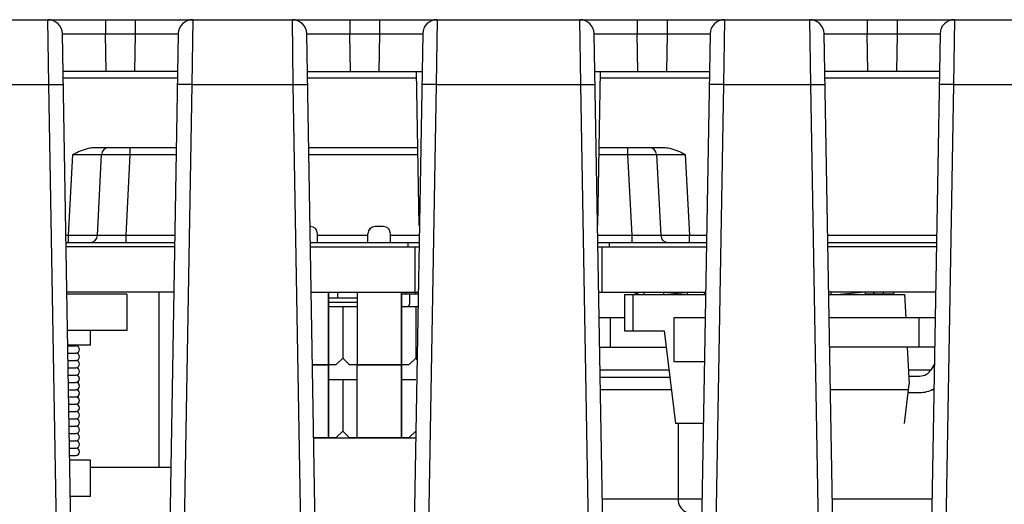
# Model space of a CAD drawing. Units: inches. Extents: x 0 to 22, y 0 to 17.
# Drawn here: x 5.4 to 6, y 14.6 to 14.9 of the extents above; entities that cross this region are included whole.
import ezdxf

# ---------------------------------------------------------------- set-up
doc = ezdxf.new("R2010")
doc.units = ezdxf.units.IN
doc.header["$LTSCALE"] = 1.21
doc.header["$MEASUREMENT"] = 0
doc.layers.get('0').update_dxf_attribs({"linetype": 'CONTINUOUS'})
for name, color, linetype in [('ECAD_CN_PN-65218', 7, 'CONTINUOUS'), ('ECAD_CP_2220', 7, 'CONTINUOUS'), ('ECAD_IND_21806008', 7, 'CONTINUOUS'), ('ECAD_IND_94471401', 7, 'CONTINUOUS'), ('ECAD_PCP_7343', 7, 'CONTINUOUS'), ('ECAD_PCP_94532301', 7, 'CONTINUOUS'), ('ECAD_PCP_94534701', 7, 'CONTINUOUS'), ('ECAD_RS_1206_PRI', 7, 'CONTINUOUS'), ('ECAD_STD_SOT223_PO1432_PRI', 7, 'CONTINUOUS'), ('ECAD_TF_94559301', 7, 'CONTINUOUS'), ('ECAD_VR_17-701', 7, 'CONTINUOUS')]:
    doc.layers.add(name, color=color, linetype=linetype)

msp = doc.modelspace()

# ---------------------------------------------------------------- linework, layer by layer
at = {"color": 7, "linetype": 'Continuous'}
for p, q in [((4.9653, 14.89579), (6.62893, 14.89579)), ((5.393, 14.85575), (5.39245, 14.89579)), ((5.42788, 14.89579), (5.42788, 14.88709)), ((5.4462, 14.89579), (5.4462, 14.88709)), ((5.48163, 14.89579), (5.48108, 14.85575)), ((5.54359, 14.85575), (5.54304, 14.89579)), ((5.57847, 14.89579), (5.57847, 14.88709)), ((5.59679, 14.89579), (5.59679, 14.88709)), ((5.63222, 14.89579), (5.63167, 14.85575)), ((5.72075, 14.85575), (5.72021, 14.89579)), ((5.75563, 14.89579), (5.75563, 14.88709)), ((5.77395, 14.89579), (5.77395, 14.88709)), ((5.80938, 14.89579), (5.80884, 14.85575)), ((5.86249, 14.85575), (5.86194, 14.89579)), ((5.89737, 14.89579), (5.89737, 14.88709)), ((5.91569, 14.89579), (5.91569, 14.88709)), ((5.95111, 14.89579), (5.95057, 14.85575)), ((5.41001, 14.38863), (5.40131, 14.88709)), ((5.40131, 14.88709), (5.42787, 14.88709)), ((5.42828, 14.8639), (5.42787, 14.88709)), ((5.42787, 14.88709), (5.4462, 14.88709)), ((5.4462, 14.88709), (5.44579, 14.8639)), ((5.4462, 14.88709), (5.47277, 14.88709)), ((5.47277, 14.88709), (5.46407, 14.38863)), ((5.5606, 14.38863), (5.5519, 14.88709)), ((5.5519, 14.88709), (5.57846, 14.88709)), ((5.57887, 14.8639), (5.57846, 14.88709)), ((5.57846, 14.88709), (5.59679, 14.88709)), ((5.59679, 14.88709), (5.59638, 14.8639)), ((5.59679, 14.88709), (5.62336, 14.88709)), ((5.62336, 14.88709), (5.61466, 14.38863)), ((5.73776, 14.38863), (5.72906, 14.88709)), ((5.72906, 14.88709), (5.75563, 14.88709)), ((5.75604, 14.8639), (5.75563, 14.88709)), ((5.75563, 14.88709), (5.77396, 14.88709)), ((5.77396, 14.88709), (5.77355, 14.8639)), ((5.77396, 14.88709), (5.80053, 14.88709)), ((5.80053, 14.88709), (5.79182, 14.38863)), ((5.8795, 14.38863), (5.8708, 14.88709)), ((5.8708, 14.88709), (5.89736, 14.88709)), ((5.89777, 14.8639), (5.89736, 14.88709)), ((5.89736, 14.88709), (5.91569, 14.88709)), ((5.91569, 14.88709), (5.91528, 14.8639)), ((5.91569, 14.88709), (5.94226, 14.88709)), ((5.94226, 14.88709), (5.93356, 14.38863)), ((5.47236, 14.8639), (5.40171, 14.8639)), ((5.5523, 14.8639), (5.62296, 14.8639)), ((5.6213, 14.76883), (5.61964, 14.8639)), ((5.72947, 14.8639), (5.80012, 14.8639)), ((5.73279, 14.8639), (5.73113, 14.76883)), ((5.94185, 14.8639), (5.8712, 14.8639)), ((5.33049, 14.85575), (5.393, 14.85575)), ((5.40115, 14.38863), (5.393, 14.85575)), ((5.393, 14.85575), (5.40185, 14.85575)), ((5.47229, 14.8597), (5.40178, 14.8597)), ((5.48108, 14.85575), (5.47222, 14.85575)), ((5.48108, 14.85575), (5.47293, 14.38863)), ((5.48108, 14.85575), (5.54359, 14.85575)), ((5.55174, 14.38863), (5.54359, 14.85575)), ((5.54359, 14.85575), (5.55244, 14.85575)), ((5.61971, 14.8597), (5.55238, 14.8597)), ((5.63167, 14.85575), (5.62281, 14.85575)), ((5.63167, 14.85575), (5.62352, 14.38863)), ((5.63167, 14.85575), (5.72075, 14.85575)), ((5.72891, 14.38863), (5.72075, 14.85575)), ((5.72075, 14.85575), (5.72961, 14.85575)), ((5.80005, 14.8597), (5.73271, 14.8597)), ((5.80884, 14.85575), (5.79998, 14.85575)), ((5.80884, 14.85575), (5.80068, 14.38863)), ((5.80884, 14.85575), (5.86249, 14.85575)), ((5.87064, 14.38863), (5.86249, 14.85575)), ((5.86249, 14.85575), (5.87134, 14.85575)), ((5.94178, 14.8597), (5.87127, 14.8597)), ((5.95057, 14.85575), (5.94171, 14.85575)), ((5.95057, 14.85575), (5.94241, 14.38863)), ((5.95057, 14.85575), (6.01308, 14.85575)), ((5.40518, 14.76268), (5.40782, 14.81276)), ((5.40782, 14.81275), (5.4255, 14.81275)), ((5.42079, 14.81695), (5.47154, 14.81695)), ((5.42288, 14.76268), (5.4255, 14.81275)), ((5.4255, 14.81275), (5.44319, 14.81275)), ((5.44057, 14.76268), (5.44319, 14.81275)), ((5.44319, 14.81275), (5.44319, 14.81695)), ((5.44319, 14.81275), (5.47147, 14.81275)), ((5.55312, 14.81695), (5.62046, 14.81695)), ((5.55319, 14.81275), (5.62053, 14.81275)), ((5.73189, 14.81275), (5.74979, 14.81275)), ((5.73197, 14.81695), (5.77219, 14.81695)), ((5.74978, 14.81275), (5.74978, 14.81695)), ((5.75241, 14.76268), (5.74979, 14.81275)), ((5.74979, 14.81275), (5.76747, 14.81275)), ((5.76747, 14.81275), (5.7701, 14.76268)), ((5.76747, 14.81275), (5.78516, 14.81275)), ((5.78515, 14.81276), (5.78779, 14.76268)), ((5.40518, 14.76268), (5.40348, 14.76268)), ((5.40355, 14.75849), (5.47052, 14.75849)), ((5.40518, 14.75849), (5.40518, 14.76268)), ((5.42288, 14.76268), (5.40518, 14.76268)), ((5.44057, 14.76268), (5.42288, 14.76268)), ((5.44057, 14.75849), (5.44057, 14.76268)), ((5.4706, 14.76268), (5.44057, 14.76268)), ((5.55414, 14.75849), (5.62112, 14.75849)), ((5.5896, 14.76268), (5.55855, 14.76268)), ((5.62119, 14.76268), (5.60355, 14.76268)), ((5.6142, 14.75849), (5.6142, 14.75579)), ((5.75241, 14.76268), (5.73123, 14.76268)), ((5.73131, 14.75849), (5.79828, 14.75849)), ((5.73822, 14.75849), (5.73822, 14.75579)), ((5.75241, 14.75849), (5.75241, 14.76268)), ((5.7701, 14.76268), (5.75241, 14.76268)), ((5.78779, 14.76268), (5.7701, 14.76268)), ((5.78779, 14.75849), (5.78779, 14.76268)), ((5.79835, 14.76268), (5.78779, 14.76268)), ((5.94009, 14.76268), (5.87297, 14.76268)), ((5.87304, 14.75849), (5.94001, 14.75849)), ((5.47048, 14.75579), (5.4036, 14.75579)), ((5.55419, 14.75579), (5.62107, 14.75579)), ((5.61863, 14.75579), (5.61863, 14.7278)), ((5.73135, 14.75579), (5.79823, 14.75579)), ((5.73379, 14.75579), (5.73379, 14.7278)), ((5.93997, 14.75579), (5.87309, 14.75579)), ((5.46999, 14.7278), (5.40409, 14.7278)), ((5.55468, 14.7278), (5.62058, 14.7278)), ((5.73184, 14.7278), (5.79774, 14.7278)), ((5.93948, 14.7278), (5.87358, 14.7278))]:
    msp.add_line(p, q, dxfattribs=at)
for centre, radius, start, end in [((5.39245, 14.88693), 0.00886, 1, 90), ((5.48163, 14.88693), 0.00886, 90, 179), ((5.54304, 14.88693), 0.00886, 1, 90), ((5.63222, 14.88693), 0.00886, 90, 179), ((5.72021, 14.88693), 0.00886, 1, 90), ((5.80938, 14.88693), 0.00886, 90, 179), ((5.86194, 14.88693), 0.00886, 1, 90), ((5.95111, 14.88693), 0.00886, 90, 179), ((5.42992, 14.81252), 0.00443, 90, 177.00033), ((5.76305, 14.81252), 0.00443, 3.00056, 90.01077), ((5.41845, 14.76292), 0.00443, 269.99868, 356.99993), ((5.77452, 14.76292), 0.00443, 183, 270)]:
    msp.add_arc(centre, radius, start, end, dxfattribs=at)
for points, knots in [([(5.40782, 14.81276), (5.41088, 14.81429), (5.41507, 14.81634), (5.41964, 14.81695), (5.42079, 14.81695)], [0, 0, 0, 0, 0.749546, 1, 1, 1, 1]), ([(5.77219, 14.81695), (5.77333, 14.81695), (5.77791, 14.81634), (5.78209, 14.81429), (5.78515, 14.81276)], [0, 0, 0, 0, 0.250454, 1, 1, 1, 1])]:
    msp.add_open_spline(points, degree=3, knots=knots, dxfattribs=at)
at = {"layer": 'ECAD_CN_PN-65218', "color": 7, "linetype": 'Continuous'}
for p, q in [((5.59905, 14.7683), (5.59408, 14.7683)), ((5.55853, 14.75849), (5.55853, 14.7638)), ((5.55855, 14.75849), (5.55855, 14.7638)), ((5.58958, 14.75849), (5.58958, 14.7638)), ((5.5896, 14.75849), (5.5896, 14.7638)), ((5.60353, 14.75849), (5.60353, 14.7638)), ((5.60355, 14.75849), (5.60355, 14.7638)), ((5.5652, 14.7278), (5.5652, 14.68325)), ((5.56522, 14.7278), (5.56522, 14.68325)), ((5.58292, 14.7278), (5.58292, 14.68325)), ((5.58293, 14.7278), (5.58293, 14.68325)), ((5.6102, 14.7278), (5.6102, 14.68325)), ((5.61022, 14.7278), (5.61022, 14.68325)), ((5.5652, 14.71894), (5.58293, 14.71894)), ((5.57406, 14.71894), (5.57406, 14.68723)), ((5.57408, 14.71894), (5.57408, 14.68723)), ((5.6102, 14.71894), (5.62042, 14.71894)), ((5.61906, 14.71894), (5.61906, 14.68723)), ((5.61908, 14.71894), (5.61908, 14.68723)), ((5.57406, 14.68723), (5.57008, 14.68325)), ((5.57408, 14.68723), (5.5701, 14.68325)), ((5.57406, 14.68723), (5.57804, 14.68325)), ((5.57408, 14.68723), (5.57805, 14.68325)), ((5.61906, 14.68723), (5.61508, 14.68325)), ((5.61908, 14.68723), (5.6151, 14.68325)), ((5.61906, 14.68723), (5.61986, 14.68643)), ((5.61908, 14.68723), (5.61986, 14.68645)), ((5.55546, 14.68325), (5.5701, 14.68325)), ((5.56522, 14.6828), (5.55546, 14.6828)), ((5.55853, 14.6828), (5.55853, 14.68325)), ((5.55855, 14.6828), (5.55855, 14.68325)), ((5.5652, 14.6828), (5.5652, 14.63825)), ((5.56522, 14.6828), (5.56522, 14.63825)), ((5.57804, 14.68325), (5.6151, 14.68325)), ((5.58292, 14.63825), (5.58292, 14.6828)), ((5.61022, 14.6828), (5.58292, 14.6828)), ((5.58293, 14.63825), (5.58293, 14.6828)), ((5.58958, 14.6828), (5.58958, 14.68325)), ((5.5896, 14.6828), (5.5896, 14.68325)), ((5.60353, 14.6828), (5.60353, 14.68325)), ((5.60355, 14.6828), (5.60355, 14.68325)), ((5.6102, 14.6828), (5.6102, 14.63825)), ((5.61022, 14.6828), (5.61022, 14.63825)), ((5.5652, 14.67394), (5.58293, 14.67394)), ((5.57406, 14.67394), (5.57406, 14.64223)), ((5.57408, 14.67394), (5.57408, 14.64223)), ((5.6102, 14.67394), (5.61908, 14.67394)), ((5.55624, 14.63825), (5.5701, 14.63825)), ((5.61901, 14.6378), (5.55625, 14.6378)), ((5.55853, 14.6378), (5.55853, 14.63825)), ((5.55855, 14.6378), (5.55855, 14.63825)), ((5.57406, 14.64223), (5.57008, 14.63825)), ((5.57408, 14.64223), (5.5701, 14.63825)), ((5.57406, 14.64223), (5.57804, 14.63825)), ((5.57408, 14.64223), (5.57805, 14.63825)), ((5.57804, 14.63825), (5.6151, 14.63825)), ((5.58958, 14.6378), (5.58958, 14.63825)), ((5.5896, 14.6378), (5.5896, 14.63825)), ((5.60353, 14.6378), (5.60353, 14.63825)), ((5.60355, 14.6378), (5.60355, 14.63825)), ((5.61906, 14.64223), (5.61508, 14.63825)), ((5.61908, 14.64223), (5.6151, 14.63825))]:
    msp.add_line(p, q, dxfattribs=at)
for centre, start, end in [((5.55403, 14.7638), 0, 90), ((5.55405, 14.7638), 0, 90), ((5.59408, 14.7638), 90, 180), ((5.5941, 14.7638), 90, 180), ((5.59903, 14.7638), 0, 90), ((5.59905, 14.7638), 0, 90)]:
    msp.add_arc(centre, 0.0045, start, end, dxfattribs=at)
at = {"layer": 'ECAD_CP_2220', "color": 7, "linetype": 'Continuous'}
for p, q in [((5.79695, 14.72645), (5.79695, 14.7278)), ((5.9073, 14.72656), (5.9073, 14.7278))]:
    msp.add_line(p, q, dxfattribs=at)
at = {"layer": 'ECAD_IND_21806008', "color": 7, "linetype": 'Continuous'}
for p, q in [((5.44106, 14.72668), (5.40411, 14.72668)), ((5.44106, 14.72668), (5.44106, 14.70418)), ((5.44106, 14.70418), (5.4045, 14.70418)), ((5.41856, 14.69518), (5.41856, 14.70418)), ((5.41856, 14.69518), (5.40466, 14.69518)), ((5.40466, 14.69473), (5.40949, 14.69473)), ((5.40474, 14.69023), (5.40949, 14.69023)), ((5.40482, 14.68573), (5.40949, 14.68573)), ((5.4049, 14.68123), (5.40949, 14.68123)), ((5.40498, 14.67673), (5.40949, 14.67673)), ((5.40506, 14.67223), (5.40949, 14.67223)), ((5.40514, 14.66773), (5.40949, 14.66773)), ((5.40521, 14.66323), (5.40949, 14.66323)), ((5.40529, 14.65873), (5.40949, 14.65873)), ((5.40537, 14.65423), (5.40949, 14.65423)), ((5.40545, 14.64973), (5.40949, 14.64973)), ((5.40553, 14.64523), (5.40949, 14.64523)), ((5.40561, 14.64073), (5.40949, 14.64073)), ((5.40569, 14.63623), (5.40949, 14.63623)), ((5.40576, 14.63173), (5.40949, 14.63173)), ((5.40584, 14.62723), (5.40949, 14.62723)), ((5.41856, 14.6243), (5.40589, 14.6243)), ((5.41856, 14.6018), (5.41856, 14.6243)), ((5.41856, 14.6018), (5.40629, 14.6018))]:
    msp.add_line(p, q, dxfattribs=at)
for centre in [(5.40956, 14.69248), (5.40956, 14.68798), (5.40956, 14.68348), (5.40956, 14.67898), (5.40956, 14.67448), (5.40956, 14.66998), (5.40956, 14.66548), (5.40956, 14.66098), (5.40956, 14.65648), (5.40956, 14.65198), (5.40956, 14.64748), (5.40956, 14.64298), (5.40956, 14.63848), (5.40956, 14.63398), (5.40956, 14.62948)]:
    msp.add_arc(centre, 0.00225, 270, 90, dxfattribs=at)
at = {"layer": 'ECAD_IND_94471401', "color": 7, "linetype": 'Continuous'}
for p, q in [((5.56522, 14.72426), (5.58293, 14.72426)), ((5.56522, 14.7216), (5.58293, 14.7216)), ((5.61022, 14.72674), (5.62056, 14.72674)), ((5.61537, 14.72072), (5.61537, 14.72674))]:
    msp.add_line(p, q, dxfattribs=at)
msp.add_arc((5.6136, 14.72072), 0.00177, 270, 360, dxfattribs=at)
at = {"layer": 'ECAD_PCP_7343', "color": 7, "linetype": 'Continuous'}
msp.add_line((5.61878, 14.7278), (5.61878, 14.72674), dxfattribs=at)
at = {"layer": 'ECAD_PCP_94532301', "color": 7, "linetype": 'Continuous'}
for p, q in [((5.46083, 14.7278), (5.46083, 14.61973)), ((5.4681, 14.61973), (5.41856, 14.61973))]:
    msp.add_line(p, q, dxfattribs=at)
at = {"layer": 'ECAD_PCP_94534701', "color": 7, "linetype": 'Continuous'}
for p, q in [((5.57078, 14.7278), (5.57078, 14.72426)), ((5.75438, 14.7278), (5.75438, 14.72645)), ((5.75975, 14.7278), (5.75975, 14.72645)), ((5.7719, 14.72645), (5.7719, 14.7278)), ((5.7719, 14.7278), (5.78733, 14.72645)), ((5.78633, 14.7278), (5.78633, 14.72654)), ((5.87491, 14.7278), (5.87491, 14.72645)), ((5.89609, 14.7278), (5.88066, 14.72645)), ((5.89609, 14.7278), (5.89609, 14.72645)), ((5.90149, 14.7278), (5.90149, 14.72656)), ((5.91361, 14.7278), (5.91361, 14.72645)), ((5.74771, 14.71205), (5.73212, 14.71205)), ((5.73893, 14.71205), (5.73893, 14.69391)), ((5.77808, 14.71205), (5.77808, 14.68505)), ((5.79747, 14.71205), (5.77808, 14.71205)), ((5.9392, 14.71205), (5.87385, 14.71205)), ((5.92906, 14.71205), (5.92906, 14.69391)), ((5.73243, 14.69391), (5.77342, 14.69391)), ((5.93889, 14.69391), (5.87417, 14.69391)), ((5.77808, 14.68505), (5.797, 14.68505)), ((5.77516, 14.67974), (5.73268, 14.67974)), ((5.93644, 14.67974), (5.92275, 14.67974)), ((5.77571, 14.67531), (5.73276, 14.67531)), ((5.77665, 14.66764), (5.73289, 14.66764)), ((5.92279, 14.66764), (5.87463, 14.66764)), ((5.93843, 14.66764), (5.93691, 14.66764)), ((5.78074, 14.6468), (5.78074, 14.60024)), ((5.79552, 14.60024), (5.73407, 14.60024)), ((5.93725, 14.60024), (5.8758, 14.60024))]:
    msp.add_line(p, q, dxfattribs=at)
msp.add_arc((5.7896, 14.60024), 0.00886, 180, 244.15807, dxfattribs=at)
at = {"layer": 'ECAD_RS_1206_PRI', "color": 7, "linetype": 'Continuous'}
for p, q in [((5.90127, 14.7278), (5.90127, 14.72656)), ((5.91361, 14.72656), (5.89609, 14.72656))]:
    msp.add_line(p, q, dxfattribs=at)
at = {"layer": 'ECAD_STD_SOT223_PO1432_PRI', "color": 7, "linetype": 'Continuous'}
msp.add_arc((5.75862, 14.72105), 0.00675, 90, 126.27777, dxfattribs=at)
at = {"layer": 'ECAD_TF_94559301', "color": 7, "linetype": 'Continuous'}
msp.add_line((5.6128, 14.7278), (5.6128, 14.72674), dxfattribs=at)
at = {"layer": 'ECAD_VR_17-701', "color": 7, "linetype": 'Continuous'}
for p, q in [((5.74771, 14.72645), (5.74771, 14.70395)), ((5.74771, 14.72645), (5.79772, 14.72645)), ((5.75287, 14.72645), (5.75287, 14.70395)), ((5.8736, 14.72645), (5.9203, 14.72645)), ((5.9203, 14.72645), (5.92106, 14.71205)), ((5.74771, 14.70395), (5.77219, 14.70395)), ((5.77219, 14.70395), (5.77921, 14.6468)), ((5.92201, 14.69391), (5.92321, 14.67103)), ((5.93686, 14.68022), (5.9387, 14.68333)), ((5.92294, 14.67609), (5.9296, 14.67609)), ((5.92023, 14.6468), (5.92321, 14.67103)), ((5.92259, 14.66597), (5.9296, 14.66597)), ((5.79633, 14.6468), (5.77921, 14.6468))]:
    msp.add_line(p, q, dxfattribs=at)
for radius, end in [(0.00844, 329.29615), (0.01856, 298.50369)]:
    msp.add_arc((5.9296, 14.68453), radius, 270, end, dxfattribs=at)

doc.saveas('drawing.dxf')
